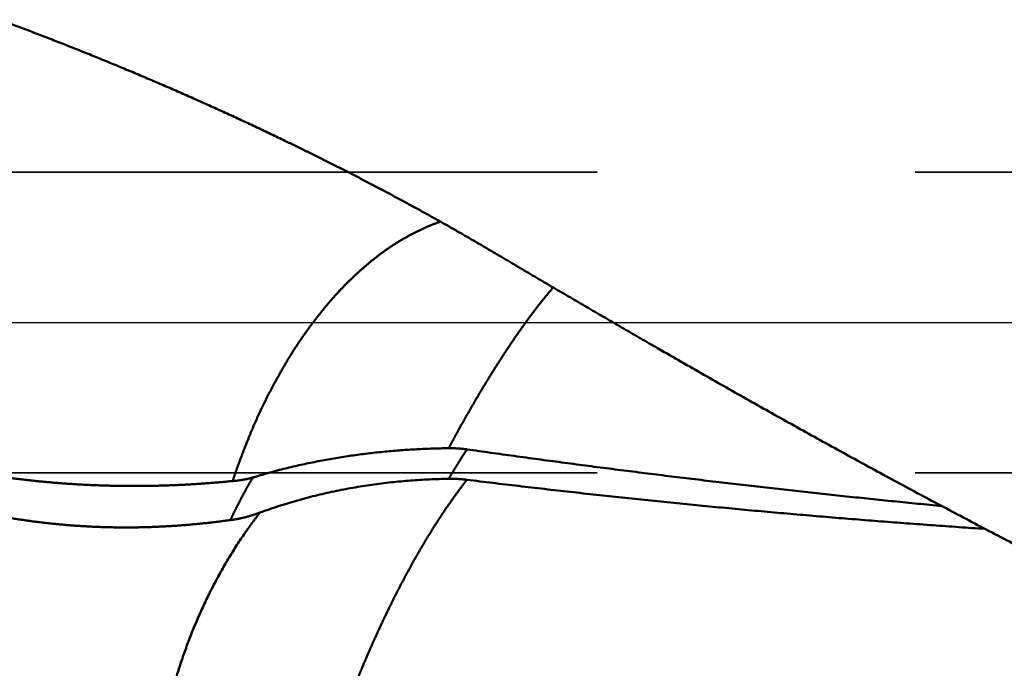
# Model space of a CAD drawing. Units: millimetres. Extents: x -77 to 122, y -68 to 50.
# Drawn here: x 8 to 18, y -3 to 3 of the extents above; entities that cross this region are included whole.
import ezdxf

# ---------------------------------------------------------------- set-up
doc = ezdxf.new("R2010")
doc.units = ezdxf.units.MM
doc.linetypes.add('CENTER2', pattern=[28.575, 19.05, -3.175, 3.175, -3.175])
doc.linetypes.add('DASHED2', pattern=[9.525, 6.35, -3.175])
for name, color, linetype, lineweight in [('1', 4, 'Continuous', 50), ('2', 7, 'Continuous', 25), ('3', 1, 'DASHED2', 35), ('4', 2, 'CENTER2', 25), ('nocut', 7, 'Continuous', 25), ('sk2', 7, 'Continuous', 25)]:
    doc.layers.add(name, color=color, linetype=linetype, lineweight=lineweight)
doc.styles.add('simplex', font='txt.shx', dxfattribs={"height": 3.5})
doc.dimstyles.new('コピー - ISO-25', dxfattribs={"dimscale": 0, "dimtxt": 3.5, "dimasz": 3.5, "dimexe": 1.5, "dimexo": 0, "dimgap": 2.3, "dimtad": 1, "dimdec": 8, "dimdsep": 46, "dimtxsty": 'simplex', "dimcen": 0.09, "dimclrd": 256, "dimclre": 256, "dimclrt": 256, "dimadec": 0, "dimazin": 0, "dimtfac": 1, "dimtofl": 0, "dimtmove": 0, "dimatfit": 3, "dimfxl": 1, "dimtolj": 1, "dimlwd": -1, "dimlwe": -1, "dimarcsym": 0})

# ---------------------------------------------------------------- blocks, each defined once
blk = doc.blocks.new('*D30')
at = {"layer": '2'}
for p, q in [((82.9639, 0), (82.9639, -57.9433)), ((0, -9.525), (0, -57.9433)), ((3.5, -56.4433), (79.4639, -56.4433))]:
    blk.add_line(p, q, dxfattribs=at)
for points in [[(3.5, -55.86), (3.5, -57.0266), (0, -56.4433)], [(79.4639, -57.0266), (79.4639, -55.86), (82.9639, -56.4433)]]:
    blk.add_solid(points, dxfattribs=at)
at = {"layer": 'Defpoints', "color": 0}
for p in [(82.9639, 0), (0, -9.525), (82.9639, -56.4433)]:
    blk.add_point(p, dxfattribs=at)
at = {"layer": '2', "insert": (41.482, -52.3933), "char_height": 3.5, "attachment_point": 5, "rotation": 0.00001, "line_spacing_factor": 1.071429, "style": 'simplex'}
blk.add_mtext('\\A1;\\A1;83 [3.266"]', dxfattribs=at)
blk = doc.blocks.new('*D31')
at = {"layer": 'Defpoints', "color": 0}
for p in [(82.9639, 0), (-50, -8.3703), (82.9639, -66.4433)]:
    blk.add_point(p, dxfattribs=at)
at = {"layer": 'sk2'}
for p, q in [((82.9639, 0), (82.9639, -67.9433)), ((-50, -8.3703), (-50, -67.9433)), ((-46.5, -66.4433), (79.4639, -66.4433))]:
    blk.add_line(p, q, dxfattribs=at)
for points in [[(-46.5, -65.86), (-46.5, -67.0266), (-50, -66.4433)], [(79.4639, -67.0266), (79.4639, -65.86), (82.9639, -66.4433)]]:
    blk.add_solid(points, dxfattribs=at)
at = {"layer": 'sk2', "insert": (16.482, -62.3933), "char_height": 3.5, "attachment_point": 5, "line_spacing_factor": 1.071429, "style": 'simplex'}
blk.add_mtext('\\A1;\\A1;133 [5.235"]', dxfattribs=at)
blk = doc.blocks.new('*D37')
at = {"layer": '2'}
for p, q in [((82.9639, 0), (82.9639, -47.9433)), ((2.3383, -0.5304), (2.3383, -47.9433)), ((5.8383, -46.4433), (79.4639, -46.4433))]:
    blk.add_line(p, q, dxfattribs=at)
for points in [[(5.8383, -45.86), (5.8383, -47.0266), (2.3383, -46.4433)], [(79.4639, -47.0266), (79.4639, -45.86), (82.9639, -46.4433)]]:
    blk.add_solid(points, dxfattribs=at)
at = {"layer": 'Defpoints', "color": 0}
for p in [(82.9639, 0), (2.3383, -0.5304), (82.9639, -46.4433)]:
    blk.add_point(p, dxfattribs=at)
at = {"layer": '2', "insert": (42.6511, -42.3933), "char_height": 3.5, "attachment_point": 5, "style": 'simplex'}
blk.add_mtext('\\A1;80.6 [3.174"]', dxfattribs=at)

msp = doc.modelspace()

# ---------------------------------------------------------------- linework, layer by layer
at = {"layer": '1'}
msp.add_line((14.503504, -0.255215), (14.542508, -0.277416), dxfattribs=at)
for points, knots in [([(7.93477374, 3.02122742), (7.98315551, 3.00335045), (8.07983774, 2.96737262), (8.22460934, 2.91272975), (8.36912851, 2.85741367), (8.5133912, 2.80142412), (8.65739376, 2.7447619), (8.80113241, 2.68742752), (8.94460343, 2.62942159), (9.08780307, 2.57074465), (9.23072757, 2.5113973), (9.37337317, 2.45138011), (9.51573595, 2.39069374), (9.65781011, 2.32933489), (9.79958971, 2.26730037), (9.94106874, 2.20458699), (10.08224124, 2.14119155), (10.22310119, 2.07711084), (10.36364267, 2.01234177), (10.50385953, 1.94688077), (10.6437463, 1.88072605), (10.73677982, 1.8361543), (10.78324015, 1.81375322)], [0, 0, 0, 0, 0.154736662, 0.3094768328, 0.4642202377, 0.6189665312, 0.7737153735, 0.928466435, 1.0832193978, 1.2379739558, 1.3927298149, 1.5474866943, 1.702244227, 1.8570016923, 2.0117583443, 2.1665135137, 2.3212666082, 2.4760171133, 2.6307645944, 2.7855087, 2.9402491877, 3.0949855511, 3.0949855511, 3.0949855511, 3.0949855511]), ([(10.78324015, 1.81375322), (10.81826254, 1.79686699), (10.88824327, 1.76296011), (10.99301731, 1.71169322), (11.09759249, 1.66001805), (11.20196494, 1.60793128), (11.30613106, 1.55543016), (11.41008713, 1.5025118), (11.5138295, 1.44917336), (11.61735447, 1.39541199), (11.72065836, 1.34122482), (11.82373744, 1.28660903), (11.92658777, 1.23156191), (12.02920404, 1.17607882), (12.13158069, 1.12015527), (12.23371213, 1.06378677), (12.33559277, 1.00696885), (12.43721703, 0.94969701), (12.53857933, 0.89196681), (12.63967406, 0.83377355), (12.74049562, 0.77511354), (12.80752375, 0.73569008), (12.84099106, 0.71590055)], [0, 0, 0, 0, 0.1166422207, 0.2332862914, 0.3499320761, 0.4665793463, 0.5832279071, 0.6998776097, 0.8165283549, 0.9331800942, 1.0498328309, 1.1664866209, 1.2831414198, 1.3997966351, 1.5164516042, 1.6331057507, 1.7497585854, 1.8664097084, 1.9830588136, 2.0997057038, 2.2163504475, 2.3329916645, 2.3329916645, 2.3329916645, 2.3329916645]), ([(12.33616914, 1.00683629), (12.32655744, 1.00358335), (12.30738688, 0.9969137), (12.27880599, 0.98641465), (12.25040293, 0.97543364), (12.22218663, 0.96397836), (12.19416464, 0.95205854), (12.16634449, 0.93968073), (12.13872462, 0.92686705), (12.11129934, 0.91364323), (12.08406275, 0.90003375), (12.05700919, 0.88606265), (12.03013127, 0.87175657), (12.00342737, 0.85712949), (11.97690575, 0.84217619), (11.95057259, 0.82689494), (11.92443457, 0.81128302), (11.89849816, 0.79533811), (11.87277051, 0.77905744), (11.84725582, 0.76244379), (11.82195788, 0.74550105), (11.79688073, 0.72823294), (11.77202836, 0.71064327), (11.74740479, 0.69273557), (11.72301325, 0.67451392), (11.69884804, 0.65599353), (11.67490344, 0.63718866), (11.65117359, 0.61811367), (11.62765258, 0.59878293), (11.60433441, 0.57921046), (11.58121175, 0.55941017), (11.55827366, 0.53939828), (11.53550824, 0.51919077), (11.51290561, 0.49880114), (11.49047222, 0.47822506), (11.46821325, 0.45746006), (11.44613463, 0.43650325), (11.42424695, 0.41534718), (11.40256069, 0.39398493), (11.38108712, 0.37240897), (11.35982774, 0.35062151), (11.33878298, 0.3286257), (11.31795396, 0.3064241), (11.29733926, 0.28402194), (11.27693659, 0.26142535), (11.25674388, 0.23864032), (11.23675908, 0.21567281), (11.21697994, 0.19252897), (11.19740484, 0.16921408), (11.17802858, 0.14573559), (11.15883247, 0.12211094), (11.13979931, 0.0983554), (11.12091014, 0.07448533), (11.10216368, 0.05050276), (11.08356043, 0.02640825), (11.06509972, 0.00220342), (11.04678511, -0.022113), (11.02862379, -0.04654467), (11.01062229, -0.07109451), (10.99278733, -0.09576562), (10.97512564, -0.12056107), (10.95764373, -0.14548379), (10.9403491, -0.17053721), (10.92324421, -0.19572098), (10.90632878, -0.22103269), (10.88960326, -0.24647034), (10.87306789, -0.27203178), (10.85672304, -0.29771497), (10.8405687, -0.32351762), (10.82460617, -0.34943852), (10.80882928, -0.37547223), (10.79322642, -0.40161057), (10.77778701, -0.42784623), (10.76250021, -0.45417173), (10.74735515, -0.48057958), (10.73234134, -0.50706252), (10.71744672, -0.53361248), (10.70266564, -0.56022532), (10.68800455, -0.58690385), (10.67346768, -0.61364974), (10.65905987, -0.64046499), (10.64478575, -0.66735152), (10.63065004, -0.69431127), (10.61665743, -0.72134614), (10.60281279, -0.74845779), (10.5891205, -0.77564729), (10.57558509, -0.80291548), (10.56221111, -0.83026313), (10.54900309, -0.85769101), (10.53596564, -0.88519994), (10.52310302, -0.91279057), (10.51042086, -0.94046422), (10.49791858, -0.96821944), (10.48558731, -0.99605121), (10.47341974, -1.02395533), (10.46140814, -1.05192743), (10.44954489, -1.07996315), (10.43782231, -1.10805815), (10.42623286, -1.13620814), (10.41476844, -1.16440883), (10.40342438, -1.19265761), (10.39219677, -1.22095244), (10.38108147, -1.24929127), (10.37007444, -1.27767208), (10.35917141, -1.30609278), (10.3483688, -1.33455186), (10.34122964, -1.35354825), (10.33767629, -1.36305262)], [0, 0, 0, 0, 0.0304417164, 0.0608894329, 0.0913405797, 0.1217929734, 0.1522441559, 0.1826918947, 0.2131374399, 0.2435829465, 0.274029478, 0.3044770543, 0.3349247329, 0.3653715247, 0.3958173268, 0.4262622953, 0.4567067886, 0.4871513722, 0.5175967124, 0.5480428479, 0.5784894789, 0.6089362681, 0.6393828449, 0.6698288083, 0.7002740522, 0.7307192514, 0.7611647603, 0.7916104039, 0.8220555016, 0.8524988935, 0.8829399232, 0.9133797985, 0.9438195534, 0.9742596109, 1.0046998959, 1.0351404057, 1.0655811188, 1.0960216616, 1.1264618661, 1.1569019255, 1.1873422854, 1.2177833861, 1.2482255988, 1.2786689759, 1.3091132839, 1.3395581289, 1.3700029623, 1.400447085, 1.4308896554, 1.4613304203, 1.4917703112, 1.5222099247, 1.5526494431, 1.5830891436, 1.6135293932, 1.6439705253, 1.6744124388, 1.7048547262, 1.7352971001, 1.7657394142, 1.7961816687, 1.8266240152, 1.8570667362, 1.88750989, 1.9179532995, 1.9483967619, 1.9788400533, 2.0092829302, 2.0397251289, 2.070166407, 2.1006071112, 2.1310478934, 2.161489159, 2.1919310681, 2.2223735523, 2.2528163316, 2.2832589365, 2.3137009899, 2.3441424688, 2.3745834447, 2.4050240594, 2.4354645275, 2.4659051392, 2.4963462626, 2.5267881994, 2.557230687, 2.5876733622, 2.6181159381, 2.6485582063, 2.6790000388, 2.7094413901, 2.739882305, 2.7703230559, 2.8007640157, 2.8312054082, 2.8616473029, 2.8920896226, 2.9225321513, 2.9529745416, 2.9834163862, 3.0138576801, 3.0442985939, 3.0747392432, 3.1051796894, 3.1356199415, 3.166059956, 3.1965006204, 3.1965006204, 3.1965006204, 3.1965006204]), ([(12.84099106, 0.71590055), (12.86861248, 0.69956686), (12.92386236, 0.66691135), (13.00675934, 0.61796561), (13.08967934, 0.56905886), (13.1726227, 0.52019164), (13.25559025, 0.47136531), (13.33858264, 0.42258101), (13.42160066, 0.37384009), (13.50464501, 0.32514391), (13.58771645, 0.27649383), (13.6708157, 0.22789121), (13.7539435, 0.1793374), (13.83710058, 0.13083376), (13.92028771, 0.08238167), (14.00350551, 0.03398245), (14.08675493, -0.0143621), (14.17003644, -0.062651), (14.25335075, -0.11088306), (14.33669865, -0.15905696), (14.42008086, -0.2071714), (14.47569235, -0.23920717), (14.50350405, -0.2552147)], [0, 0, 0, 0, 0.0962683429, 0.1925366936, 0.2888050276, 0.3850734155, 0.4813419015, 0.5776105187, 0.6738792475, 0.7701480583, 0.8664169242, 0.9626858219, 1.0589547323, 1.1552236409, 1.2514925416, 1.3477614406, 1.4440301127, 1.5402985794, 1.6365669764, 1.7328353201, 1.8291036329, 1.9253719438, 1.9253719438, 1.9253719438, 1.9253719438]), ([(13.46159734, 0.35053664), (13.44907983, 0.33613051), (13.42423998, 0.30714573), (13.38759974, 0.26314218), (13.35152521, 0.21866675), (13.31598685, 0.17375539), (13.28094859, 0.12844928), (13.24637654, 0.08278751), (13.21223254, 0.03680937), (13.17849815, -0.00946464), (13.14515759, -0.05601924), (13.11219347, -0.10283901), (13.0795887, -0.14990878), (13.04732604, -0.19721326), (13.01538858, -0.24473739), (12.98375793, -0.29246566), (12.95242304, -0.34038813), (12.92137594, -0.38849752), (12.89060776, -0.43678617), (12.8601098, -0.48524657), (12.82987336, -0.53387116), (12.79988968, -0.58265241), (12.77015015, -0.63158285), (12.74064548, -0.68065486), (12.71136991, -0.72986333), (12.682319, -0.77920428), (12.65348794, -0.82867359), (12.62487196, -0.87826722), (12.59646629, -0.92798109), (12.56826623, -0.97781118), (12.54026674, -1.02775336), (12.52173129, -1.06112089), (12.51249582, -1.07782231)], [0, 0, 0, 0, 0.0572540261, 0.1145128511, 0.1717778475, 0.2290486498, 0.2863229992, 0.3435969017, 0.4008656423, 0.4581293579, 0.5153901, 0.5726493516, 0.6299080459, 0.6871665932, 0.7444249088, 0.8016825333, 0.8589396421, 0.9161968075, 0.9734544058, 1.0307126154, 1.0879714231, 1.1452306313, 1.2024898652, 1.2597486328, 1.317006854, 1.3742646832, 1.431522195, 1.4887793816, 1.5460361553, 1.6032923509, 1.6605477293, 1.7178022509, 1.7178022509, 1.7178022509, 1.7178022509]), ([(14.5425096, -0.27741246), (14.61754696, -0.32066616), (14.76772422, -0.40699701), (14.99329346, -0.5359657), (15.21917996, -0.66438106), (15.4453929, -0.792223), (15.67194244, -0.91946976), (15.89883843, -1.0461), (16.12609083, -1.17209229), (16.35370955, -1.2974252), (16.58170452, -1.42207733), (16.81008554, -1.54602712), (17.03886151, -1.66925282), (17.26804305, -1.79172718), (17.49764, -1.91342219), (17.72766201, -2.03430983), (17.95811873, -2.15436204), (18.18901981, -2.27355077), (18.42037489, -2.39184802), (18.65219375, -2.50922549), (18.88448538, -2.62565548), (19.03967097, -2.7026219), (19.11734314, -2.7409423)], [0, 0, 0, 0, 0.2598333649, 0.5196686065, 0.779505336, 1.0393432374, 1.2991821542, 1.55902211, 1.8188633187, 2.0787061921, 2.338551347, 2.5983996122, 2.8582515622, 3.1181057638, 3.3779604003, 3.6378139551, 3.8976652215, 4.1575133154, 4.4173576916, 4.6771981803, 4.9370348054, 5.1968670082, 5.1968670082, 5.1968670082, 5.1968670082]), ([(4.5931115, -0.48216333), (4.61101019, -0.48989389), (4.64674245, -0.50550606), (4.70009942, -0.52946858), (4.75332912, -0.55371114), (4.80654293, -0.577989), (4.85978434, -0.60220607), (4.91306513, -0.62633634), (4.96640914, -0.650327), (5.01982844, -0.67414982), (5.07332866, -0.69779049), (5.12691704, -0.72123076), (5.18059871, -0.74445671), (5.23437577, -0.76746111), (5.28825074, -0.79023542), (5.34222571, -0.81277181), (5.39630149, -0.83506517), (5.45047895, -0.85711011), (5.50475893, -0.87890129), (5.55914197, -0.90043435), (5.61362859, -0.921705), (5.66821924, -0.94270873), (5.72291363, -0.96344241), (5.77771114, -0.98390316), (5.83261117, -1.00408799), (5.88761308, -1.02399394), (5.94271625, -1.04361805), (5.99792005, -1.06295731), (6.05322373, -1.08200897), (6.10862641, -1.10077057), (6.16412721, -1.1192396), (6.21972527, -1.13741356), (6.2754197, -1.15528993), (6.33120961, -1.17286619), (6.38709403, -1.19013988), (6.4430718, -1.20710886), (6.49914175, -1.22377096), (6.55530268, -1.24012398), (6.6115534, -1.25616577), (6.66789273, -1.27189412), (6.72431936, -1.28730684), (6.78083186, -1.30240192), (6.83742872, -1.31717736), (6.89410838, -1.33163112), (6.95086932, -1.34576119), (7.00771, -1.35956555), (7.06462897, -1.37304217), (7.12162483, -1.38618932), (7.17869627, -1.39900535), (7.235842, -1.41148861), (7.29306076, -1.42363745), (7.35035124, -1.43545025), (7.40771204, -1.44692526), (7.46514144, -1.45806111), (7.52263741, -1.46885667), (7.58019785, -1.47931073), (7.63782063, -1.48942209), (7.69550364, -1.49918955), (7.75324476, -1.50861189), (7.81104187, -1.51768793), (7.86889285, -1.52641646), (7.92679559, -1.53479628), (7.98474796, -1.54282618), (8.04274786, -1.55050497), (8.10079317, -1.55783141), (8.15888179, -1.56480447), (8.21701152, -1.5714239), (8.27518022, -1.57768934), (8.33338573, -1.58360049), (8.39162591, -1.589157), (8.4498986, -1.59435855), (8.50820165, -1.59920482), (8.56653292, -1.60369547), (8.62489024, -1.60783018), (8.68327148, -1.61160862), (8.74167447, -1.61503046), (8.80009707, -1.61809538), (8.85853716, -1.62080302), (8.91699262, -1.62315387), (8.97546136, -1.62514853), (9.03394129, -1.62678756), (9.09243034, -1.62807155), (9.15092643, -1.62900107), (9.20942747, -1.62957669), (9.26793139, -1.62979899), (9.3264361, -1.62966855), (9.38493952, -1.62918594), (9.44343958, -1.62835174), (9.50193419, -1.62716653), (9.56042122, -1.62563081), (9.6188985, -1.62374557), (9.67736378, -1.62151224), (9.73581476, -1.61893215), (9.79424918, -1.61600667), (9.85266475, -1.61273716), (9.91105917, -1.60912498), (9.96943018, -1.60517149), (10.02777548, -1.60087806), (10.08609279, -1.59624599), (10.14437986, -1.59127688), (10.20263412, -1.58597117), (10.24144848, -1.58221278), (10.26084935, -1.5802772)], [0, 0, 0, 0, 0.0584903476, 0.1169798211, 0.1754703524, 0.2339608647, 0.2924509399, 0.3509411692, 0.4094315825, 0.4679221027, 0.5264126001, 0.5849031197, 0.6433937234, 0.7018843489, 0.7603750183, 0.8188657673, 0.8773564827, 0.935847087, 0.9943375982, 1.0528282038, 1.1113191795, 1.1698108085, 1.2283030327, 1.2867956582, 1.3452885286, 1.403781526, 1.4622745718, 1.5207676252, 1.5792606447, 1.6377535816, 1.6962464186, 1.7547391714, 1.8132318892, 1.8717246549, 1.930217527, 1.9887104691, 2.0472034575, 2.1056964967, 2.1641896207, 2.2226828925, 2.2811763591, 2.339669899, 2.3981633639, 2.4566566317, 2.5151496073, 2.5736422228, 2.6321344627, 2.690626547, 2.7491188236, 2.8076116641, 2.8661054635, 2.9246006398, 2.9830976124, 3.041596438, 3.100096869, 3.158598662, 3.2171015876, 3.2756054308, 3.3341099912, 3.3926150834, 3.4511205374, 3.5096261986, 3.5681319283, 3.6266376041, 3.68514312, 3.7436484085, 3.8021534548, 3.8606582515, 3.9191627927, 3.9776670744, 4.0361710949, 4.0946748546, 4.1531783567, 4.2116816073, 4.2701846155, 4.3286873938, 4.3871899582, 4.4456923421, 4.5041946511, 4.562697005, 4.6211995117, 4.6797022673, 4.7382053568, 4.7967088536, 4.8552128203, 4.9137173087, 4.9722223604, 5.0307280063, 5.0892342675, 5.1477411507, 5.2062485424, 5.2647562019, 5.3232638612, 5.3817712296, 5.4402779945, 5.4987838213, 5.5572883541, 5.6157912158, 5.6742920089, 5.7327903154, 5.7912856981, 5.8497772524, 5.8497772524, 5.8497772524, 5.8497772524]), ([(10.23896373, -1.96925991), (10.2201756, -1.97188438), (10.18257833, -1.97699767), (10.12612699, -1.98426795), (10.06961969, -1.99113138), (10.01306004, -1.99758596), (9.95645141, -2.00362818), (9.89979723, -2.00925494), (9.84310094, -2.01446303), (9.78636594, -2.01924927), (9.72959568, -2.02361047), (9.67279357, -2.02754344), (9.61596303, -2.03104499), (9.5591075, -2.03411193), (9.5022304, -2.0367411), (9.44533516, -2.0389292), (9.38842526, -2.0406747), (9.3315042, -2.04197622), (9.27457546, -2.04283233), (9.21764253, -2.04324162), (9.16070888, -2.04320269), (9.10377801, -2.04271412), (9.04685339, -2.04177449), (8.98993852, -2.04038241), (8.93303686, -2.03853644), (8.87615192, -2.03623519), (8.81928717, -2.03347725), (8.76244612, -2.03026119), (8.70563239, -2.02658563), (8.64884963, -2.02245124), (8.59210155, -2.01785865), (8.53539191, -2.01280851), (8.47872447, -2.00730147), (8.42210297, -2.00133819), (8.36553117, -1.9949193), (8.30901283, -1.98804546), (8.25255169, -1.98071731), (8.19615151, -1.9729355), (8.13981605, -1.96470067), (8.08354906, -1.95601347), (8.02735426, -1.94687446), (7.97123519, -1.93728459), (7.91519496, -1.92724642), (7.85923663, -1.91676228), (7.80336323, -1.90583454), (7.74757779, -1.89446558), (7.69188335, -1.88265777), (7.63628295, -1.87041349), (7.58077961, -1.85773511), (7.52537637, -1.844625), (7.47007628, -1.83108553), (7.41488237, -1.81711907), (7.35979766, -1.80272803), (7.30482517, -1.78791463), (7.24996762, -1.77268179), (7.19522732, -1.75703342), (7.14060655, -1.74097322), (7.08610758, -1.72450494), (7.0317327, -1.70763231), (6.97748417, -1.69035905), (6.92336427, -1.67268892), (6.86937528, -1.65462564), (6.81551947, -1.63617294), (6.7617991, -1.61733457), (6.70821647, -1.59811426), (6.65477383, -1.57851574), (6.60147324, -1.55854263), (6.5483162, -1.53819861), (6.49530364, -1.51748757), (6.44243626, -1.49641321), (6.38971475, -1.47497924), (6.33713981, -1.45318939), (6.28471214, -1.43104737), (6.23243254, -1.40855697), (6.18030204, -1.38572177), (6.12832177, -1.3625454), (6.07649292, -1.3390315), (6.02481665, -1.3151837), (5.97329413, -1.29100564), (5.92192646, -1.26650092), (5.87071456, -1.24167307), (5.81965919, -1.21652548), (5.76876097, -1.19106151), (5.71802053, -1.16528451), (5.66743848, -1.13919784), (5.61701544, -1.11280483), (5.56675201, -1.08610888), (5.51664897, -1.05911299), (5.46670728, -1.03181987), (5.41692784, -1.0042323), (5.36731157, -0.97635305), (5.31785937, -0.9481849), (5.26857219, -0.91973054), (5.21945056, -0.89099293), (5.17049711, -0.86197098), (5.12171487, -0.83266252), (5.07310621, -0.8030667), (5.0246767, -0.77317823), (4.97643646, -0.74298531), (4.92839499, -0.7124777), (4.88056217, -0.68164437), (4.83295775, -0.65045949), (4.78561043, -0.61888551), (4.73857386, -0.58684984), (4.69190876, -0.55427615), (4.64571887, -0.52102769), (4.61551876, -0.49805703), (4.60054971, -0.4864058)], [0, 0, 0, 0, 0.0569116293, 0.1138290164, 0.1707513726, 0.227677882, 0.2846077875, 0.3415403928, 0.3984750631, 0.4554112264, 0.5123483746, 0.5692860646, 0.6262239197, 0.6831616304, 0.7400989558, 0.7970357255, 0.8539718324, 0.9109072045, 0.9678418009, 1.0247756126, 1.0817086628, 1.1386410082, 1.1955727395, 1.252503982, 1.3094348966, 1.3663656804, 1.4232965675, 1.4802278298, 1.5371597083, 1.5940921973, 1.6510252201, 1.7079586908, 1.764892515, 1.8218265904, 1.8787608074, 1.9356950496, 1.9926291949, 2.0495631171, 2.1064966875, 2.1634297768, 2.2203622573, 2.2772941265, 2.3342256174, 2.3911569522, 2.4480883096, 2.5050198255, 2.5619515937, 2.6188836672, 2.6758160591, 2.7327487434, 2.7896816562, 2.8466146963, 2.9035477262, 2.9604805774, 3.0174132047, 3.0743457015, 3.1312781062, 3.1882103904, 3.2451424599, 3.3020741559, 3.3590052558, 3.4159354746, 3.4728644654, 3.5297918206, 3.5867170731, 3.6436396968, 3.7005591354, 3.7574754677, 3.8143894409, 3.8713017705, 3.9282131064, 3.9851240334, 4.0420350717, 4.0989466243, 4.1558587632, 4.2127714188, 4.2696844657, 4.3265977228, 4.3835109545, 4.4404238743, 4.497336361, 4.554248606, 4.6111607841, 4.6680730194, 4.7249853858, 4.7818979077, 4.838810561, 4.8957232814, 4.9526359711, 5.0095484967, 5.0664606896, 5.1233723466, 5.1802832303, 5.2371931409, 5.2941023474, 5.351011357, 5.4079207132, 5.4648304402, 5.5217400206, 5.5786491557, 5.6355578446, 5.6924666262, 5.7493756022, 5.8062839997, 5.8631924994, 5.9201003906, 5.977007444, 5.977007444, 5.977007444, 5.977007444]), ([(12.51249101, -1.07782389), (12.51143926, -1.07977626), (12.50932504, -1.0836753), (12.50610618, -1.08949787), (12.50287084, -1.09531135), (12.49963788, -1.10112619), (12.49642217, -1.1069505), (12.4932168, -1.11278044), (12.49001843, -1.1186142), (12.48682222, -1.12444914), (12.4836266, -1.13028441), (12.48043223, -1.13612037), (12.4772393, -1.14195713), (12.47404812, -1.14779485), (12.47085896, -1.15363368), (12.46767209, -1.15947376), (12.46448781, -1.16531526), (12.46130637, -1.1711583), (12.45812773, -1.17700287), (12.45495187, -1.18284895), (12.45177875, -1.18869652), (12.44860834, -1.19454556), (12.44544062, -1.20039606), (12.44227555, -1.20624799), (12.4391131, -1.21210134), (12.43595325, -1.21795609), (12.43279597, -1.22381222), (12.4296412, -1.22966971), (12.42648899, -1.23552857), (12.42333908, -1.24138866), (12.42019227, -1.24725042), (12.41809437, -1.25115824), (12.41704646, -1.25311271)], [0, 0, 0, 0, 0.0066529125, 0.01330593593, 0.01995911482, 0.02661228059, 0.03326533772, 0.03991833781, 0.04657132009, 0.05322430661, 0.05987730372, 0.06653030937, 0.07318332152, 0.07983633832, 0.08648935825, 0.09314238008, 0.09979540299, 0.1064484266, 0.11310145087, 0.11975447579, 0.12640750126, 0.13306052714, 0.13971355326, 0.14636657938, 0.15301960523, 0.15967263048, 0.16632565475, 0.17297867763, 0.17963169866, 0.18628471734, 0.19293773312, 0.19959073811, 0.19959073811, 0.19959073811, 0.19959073811]), ([(10.46255532, -1.54548927), (10.48781271, -1.53771385), (10.53843474, -1.52249728), (10.61467183, -1.50069648), (10.69119489, -1.47989395), (10.76798338, -1.46007846), (10.84501623, -1.44123531), (10.9222731, -1.42335061), (10.99973653, -1.40640955), (11.07739384, -1.39040229), (11.15523527, -1.3753183), (11.23325162, -1.36114694), (11.31143374, -1.34787749), (11.38977236, -1.33549946), (11.46825716, -1.32400181), (11.54687714, -1.31337869), (11.62562016, -1.30362582), (11.70447357, -1.29473867), (11.78342472, -1.28671279), (11.86246098, -1.27954371), (11.94156971, -1.27322696), (12.02073826, -1.26775807), (12.099954, -1.26313257), (12.17920428, -1.25934598), (12.25847649, -1.25639394), (12.33775805, -1.25427155), (12.3906184, -1.25340763), (12.41704646, -1.25311271)], [0, 0, 0, 0, 0.0792813552, 0.1585730883, 0.2378720797, 0.3171752358, 0.3964786878, 0.4757778532, 0.5550691742, 0.6343557071, 0.7136419455, 0.7929319458, 0.8722293348, 0.951537317, 1.0308583524, 1.1101918626, 1.1895357292, 1.2688876201, 1.3482450046, 1.4276051605, 1.5069651805, 1.5863219787, 1.6656722974, 1.7450127134, 1.8243396461, 1.9036493723, 1.9829384924, 1.9829384924, 1.9829384924, 1.9829384924]), ([(12.41679545, -1.2531027), (12.41985562, -1.25306841), (12.42597613, -1.25302155), (12.4351572, -1.253012), (12.44433837, -1.25306612), (12.45351963, -1.25318529), (12.4627009, -1.25337085), (12.47188187, -1.25362414), (12.48106199, -1.25394561), (12.49024049, -1.25433572), (12.49941658, -1.25479493), (12.50858944, -1.25532369), (12.51775827, -1.25592247), (12.52692227, -1.2565917), (12.53608064, -1.25733185), (12.54523258, -1.25814338), (12.55437727, -1.25902674), (12.56351392, -1.25998239), (12.57264171, -1.26101073), (12.58175975, -1.26211244), (12.59086731, -1.26328717), (12.59693198, -1.2641197), (12.59996229, -1.26454853)], [0, 0, 0, 0, 0.00918107546, 0.01836191811, 0.02754301865, 0.03672483107, 0.04590778583, 0.05509221958, 0.06427797216, 0.07346476426, 0.0826523285, 0.09184040891, 0.1010287609, 0.11021715138, 0.11940535899, 0.12859317424, 0.13778039964, 0.14696684964, 0.15615234995, 0.1653367346, 0.17451959324, 0.18370110992, 0.18370110992, 0.18370110992, 0.18370110992]), ([(12.59996214, -1.26455463), (12.59848167, -1.26683292), (12.59552307, -1.271391), (12.59109212, -1.27823263), (12.58666808, -1.28507875), (12.58225093, -1.29192931), (12.57784065, -1.29878432), (12.57343719, -1.30564373), (12.56904054, -1.31250752), (12.56465066, -1.31937567), (12.56026755, -1.32624814), (12.55589116, -1.33312492), (12.55152147, -1.34000596), (12.54715847, -1.34689125), (12.54280212, -1.35378075), (12.5384524, -1.36067443), (12.53410928, -1.36757227), (12.52977273, -1.37447424), (12.52544275, -1.38138031), (12.52111929, -1.38829044), (12.51680233, -1.39520462), (12.51392868, -1.39981675), (12.51249292, -1.40212348)], [0, 0, 0, 0, 0.00815115143, 0.016302301, 0.02445345408, 0.03260461576, 0.04075579092, 0.048906983, 0.05705819117, 0.06520941354, 0.07336064801, 0.08151189225, 0.08966314375, 0.09781439976, 0.10596565733, 0.11411691329, 0.12226816427, 0.13041940669, 0.13857063677, 0.14672185052, 0.15487304373, 0.163024212, 0.163024212, 0.163024212, 0.163024212]), ([(12.59995416, -1.26456411), (12.67872473, -1.27571255), (12.83629028, -1.29784041), (13.07270868, -1.3305334), (13.30919779, -1.36271943), (13.5457566, -1.39439629), (13.78238434, -1.42556012), (14.01908016, -1.45620752), (14.25584325, -1.48633496), (14.49267276, -1.51593895), (14.72956787, -1.54501597), (14.96652774, -1.57356254), (15.20355149, -1.60157512), (15.44063784, -1.62905297), (15.67778545, -1.65599534), (15.914993, -1.6824015), (16.15225916, -1.70827071), (16.38958258, -1.73360225), (16.62696195, -1.75839531), (16.86439591, -1.7826494), (17.10188316, -1.8063629), (17.26024298, -1.82181324), (17.33943137, -1.82944757)], [0, 0, 0, 0, 0.2386667514, 0.4773347914, 0.7160039775, 0.9546741137, 1.1933450283, 1.4320165715, 1.6706886156, 1.9093610552, 2.1480338074, 2.3867068117, 2.6253800021, 2.8640532099, 3.1027262409, 3.341398905, 3.580071016, 3.8187423918, 4.0574128546, 4.2960822308, 4.5347503528, 4.7734169688, 4.7734169688, 4.7734169688, 4.7734169688]), ([(10.33767629, -1.36305262), (10.33633122, -1.36664965), (10.33364688, -1.3738459), (10.32963862, -1.38464705), (10.32564703, -1.39545439), (10.32167388, -1.40626857), (10.31771943, -1.4170897), (10.31378421, -1.42791795), (10.30986844, -1.43875336), (10.30597237, -1.44959596), (10.30209625, -1.46044578), (10.29824032, -1.47130282), (10.29440484, -1.48216713), (10.29059005, -1.49303872), (10.28679621, -1.50391761), (10.28302354, -1.51480383), (10.27927233, -1.52569741), (10.27554275, -1.53659834), (10.27183532, -1.54750672), (10.26814928, -1.55842223), (10.26448601, -1.5693453), (10.262059, -1.57663239), (10.26084935, -1.5802772)], [0, 0, 0, 0, 0.01152088359, 0.02304179379, 0.03456267249, 0.04608360489, 0.05760463456, 0.06912578889, 0.0806470513, 0.09216839668, 0.10368980171, 0.11521124458, 0.12673270484, 0.13825416347, 0.14977560275, 0.16129700632, 0.17281835905, 0.18433964694, 0.19586085665, 0.20738189328, 0.2189028583, 0.23042376062, 0.23042376062, 0.23042376062, 0.23042376062]), ([(12.51251426, -1.4021223), (12.51090748, -1.40470286), (12.50769655, -1.40986564), (12.50289108, -1.41761659), (12.49809522, -1.42537351), (12.49330805, -1.4331358), (12.48852903, -1.44090314), (12.48375756, -1.44867513), (12.47899362, -1.45645175), (12.47423718, -1.46423298), (12.46948819, -1.47201877), (12.46474663, -1.47980909), (12.46001246, -1.48760391), (12.45528565, -1.4954032), (12.45056616, -1.50320692), (12.44585395, -1.51101503), (12.441149, -1.51882752), (12.43645125, -1.52664432), (12.43176076, -1.53446547), (12.4270771, -1.5422907), (12.42240172, -1.55012086), (12.41928904, -1.55534349), (12.41773381, -1.55795546)], [0, 0, 0, 0, 0.00911973764, 0.01823948198, 0.02735923789, 0.03647900696, 0.04559879139, 0.05471859094, 0.06383840402, 0.0729582287, 0.08207806288, 0.09119790428, 0.10031775049, 0.10943759897, 0.11855744703, 0.12767729186, 0.13679713051, 0.14591695993, 0.15503677693, 0.16415657829, 0.17327637763, 0.18239614393, 0.18239614393, 0.18239614393, 0.18239614393]), ([(10.26084935, -1.5802772), (10.26425794, -1.58007416), (10.27107314, -1.57962436), (10.28128681, -1.57881756), (10.29149067, -1.57788265), (10.30168331, -1.57682355), (10.31186373, -1.57564396), (10.32203105, -1.57434743), (10.3321844, -1.57293677), (10.34232299, -1.57141484), (10.35244608, -1.56978445), (10.36255288, -1.56804845), (10.37264263, -1.56620967), (10.38271457, -1.56427095), (10.39276793, -1.56223511), (10.40280193, -1.56010498), (10.41281582, -1.55788342), (10.42280882, -1.55557323), (10.43278019, -1.55317729), (10.44272915, -1.5506983), (10.45265527, -1.54813964), (10.4592579, -1.54638101), (10.46255532, -1.54548927)], [0, 0, 0, 0, 0.01024390005, 0.02048939391, 0.03073566108, 0.04098290762, 0.05123120164, 0.06148057652, 0.07173120178, 0.08198318807, 0.09223655512, 0.10249123565, 0.11274707836, 0.12300385069, 0.13326124139, 0.14351886323, 0.15377625561, 0.16403288755, 0.17428816162, 0.18454142255, 0.19479199965, 0.20503963072, 0.20503963072, 0.20503963072, 0.20503963072]), ([(10.46255532, -1.54548927), (10.4603382, -1.5492438), (10.45591289, -1.55675813), (10.44930178, -1.5680454), (10.44271647, -1.57934779), (10.43615892, -1.59066644), (10.42962934, -1.60200146), (10.4231284, -1.6133532), (10.41665634, -1.62472168), (10.41021347, -1.63610694), (10.40380007, -1.64750897), (10.39741645, -1.6589278), (10.39106289, -1.67036344), (10.3847397, -1.68181591), (10.37844716, -1.6932852), (10.37218557, -1.70477135), (10.36595524, -1.71627437), (10.35975643, -1.72779426), (10.35358953, -1.73933105), (10.34745452, -1.75088459), (10.34135159, -1.76245484), (10.337305, -1.77017984), (10.33528724, -1.77404519)], [0, 0, 0, 0, 0.01308085877, 0.02616172412, 0.03924258212, 0.05232356672, 0.06540475212, 0.078486194, 0.09156786113, 0.10464970487, 0.11773167905, 0.13081373974, 0.14389584515, 0.15697795556, 0.17006003336, 0.18314204301, 0.19622395098, 0.20930572567, 0.22238733699, 0.23546870479, 0.24854980814, 0.2616307403, 0.2616307403, 0.2616307403, 0.2616307403]), ([(12.4177339, -1.55795828), (12.38575971, -1.55839058), (12.32181866, -1.55975978), (12.22594785, -1.56333095), (12.13012928, -1.56842353), (12.0343666, -1.5750428), (11.93866476, -1.5831938), (11.84303831, -1.59287988), (11.74751482, -1.60411024), (11.65213303, -1.6168942), (11.55693444, -1.63124057), (11.46196056, -1.64715823), (11.3672529, -1.66465603), (11.27285297, -1.68374286), (11.17880229, -1.70442756), (11.08514236, -1.72671902), (10.99191469, -1.7506261), (10.8991608, -1.77615773), (10.80692217, -1.80332259), (10.71524043, -1.83213033), (10.62415692, -1.86258701), (10.56384158, -1.88401132), (10.53379631, -1.89499673)], [0, 0, 0, 0, 0.0959313196, 0.1918577032, 0.2878004228, 0.383780478, 0.4798190745, 0.5759331528, 0.6721154028, 0.7683506849, 0.8646244907, 0.960922998, 1.0572331193, 1.1535425524, 1.2498398318, 1.3461143808, 1.442356565, 1.5385577478, 1.6347103472, 1.7308078988, 1.826845152, 1.9228168848, 1.9228168848, 1.9228168848, 1.9228168848]), ([(12.60002286, -1.56755409), (12.59700204, -1.567182), (12.59095748, -1.56646073), (12.58188326, -1.56544164), (12.57280158, -1.5644882), (12.56371284, -1.56359993), (12.55461734, -1.56277711), (12.54551543, -1.5620198), (12.53640763, -1.56132738), (12.5272945, -1.56069924), (12.51817663, -1.56013474), (12.50905461, -1.55963329), (12.49992903, -1.55919425), (12.49080046, -1.55881701), (12.48166949, -1.55850096), (12.47253672, -1.55824547), (12.46340272, -1.55804991), (12.45426809, -1.5579137), (12.4451334, -1.55783614), (12.43599911, -1.55781684), (12.42686587, -1.55785391), (12.42077763, -1.55791719), (12.4177339, -1.55795828)], [0, 0, 0, 0, 0.00913094008, 0.01826213245, 0.02739359088, 0.03652548673, 0.04565800614, 0.05479129359, 0.06392532757, 0.07306003238, 0.08219531724, 0.09133107718, 0.10046719346, 0.10960353385, 0.11873995285, 0.12787629184, 0.1370123791, 0.14614802939, 0.1552830421, 0.16441723547, 0.17355078764, 0.1826828103, 0.1826828103, 0.1826828103, 0.1826828103]), ([(12.60002286, -1.56755409), (12.59962515, -1.56806109), (12.59883112, -1.5690761), (12.59763861, -1.57059743), (12.59644737, -1.57211968), (12.59525664, -1.57364233), (12.59406661, -1.57516553), (12.59287723, -1.57668924), (12.59168852, -1.57821347), (12.59050046, -1.57973821), (12.58931306, -1.58126346), (12.58812632, -1.58278923), (12.58694023, -1.5843155), (12.5857548, -1.58584228), (12.58457002, -1.58736957), (12.58338589, -1.58889737), (12.58220242, -1.59042567), (12.5810196, -1.59195448), (12.57983743, -1.59348378), (12.5786559, -1.59501359), (12.57747503, -1.5965439), (12.5762948, -1.5980747), (12.57511522, -1.599606), (12.57393628, -1.60113779), (12.57275797, -1.60267008), (12.57158031, -1.60420285), (12.57040328, -1.60573611), (12.56922688, -1.60726986), (12.56805111, -1.60880409), (12.56687597, -1.6103388), (12.56570145, -1.61187399), (12.56452757, -1.61340966), (12.56335431, -1.61494581), (12.56218169, -1.61648245), (12.5610097, -1.61801957), (12.55983835, -1.61955718), (12.55866765, -1.62109528), (12.55749758, -1.62263386), (12.55632817, -1.62417294), (12.5551594, -1.62571251), (12.5539914, -1.62725266), (12.55282431, -1.6287935), (12.55165824, -1.63033511), (12.55049338, -1.63187765), (12.54932964, -1.63342103), (12.5481661, -1.63496455), (12.54700189, -1.63650757), (12.54583629, -1.63804953), (12.54466808, -1.63958951), (12.5434984, -1.64112837), (12.54233015, -1.64266833), (12.54116588, -1.64421133), (12.54000808, -1.64575926), (12.53885987, -1.64731442), (12.53771781, -1.64887413), (12.53657745, -1.65043497), (12.53543465, -1.65199373), (12.53428508, -1.6535471), (12.53312469, -1.65509215), (12.53195214, -1.65662815), (12.53076557, -1.65815412), (12.52956384, -1.65966972), (12.52834358, -1.66117219), (12.52711278, -1.66266675), (12.52589665, -1.66417223), (12.52471788, -1.66570478), (12.52359877, -1.66728037), (12.52256828, -1.6689162), (12.52162777, -1.67060637), (12.52076772, -1.67233876), (12.51996164, -1.67409595), (12.51912574, -1.67584105), (12.51818643, -1.67753562), (12.5170923, -1.67913998), (12.51579302, -1.68058967), (12.51430197, -1.6818423), (12.51319919, -1.68252977), (12.51262898, -1.68283381)], [0, 0, 0, 0, 0.00193312432, 0.00386607452, 0.00579902573, 0.00773197785, 0.00966493077, 0.01159788438, 0.01353083857, 0.01546379323, 0.01739674825, 0.01932970351, 0.02126265889, 0.02319561427, 0.02512856952, 0.02706152453, 0.02899447916, 0.03092743329, 0.03286038679, 0.03479333952, 0.03672629136, 0.03865924233, 0.0405921926, 0.0425251423, 0.04445809158, 0.04639104059, 0.04832398947, 0.05025693835, 0.05218988736, 0.05412283663, 0.05605578621, 0.057988736, 0.05992168591, 0.06185463584, 0.06378758569, 0.06572053538, 0.06765348482, 0.06958643392, 0.07151938261, 0.07345233085, 0.07538527886, 0.07731822717, 0.07925117658, 0.08118412822, 0.08311708222, 0.08505003554, 0.0869829845, 0.08891592672, 0.09084886304, 0.09278179818, 0.0947147356, 0.09664768762, 0.09858069185, 0.10051380823, 0.10244698546, 0.10438007693, 0.10631291849, 0.10824537303, 0.11017748893, 0.11210968977, 0.11404249448, 0.11597646985, 0.11791220727, 0.11984910191, 0.12178487063, 0.1237179032, 0.12564862179, 0.1275803965, 0.12951477838, 0.13144878843, 0.13338113186, 0.13531466066, 0.13725241413, 0.13918843287, 0.14112786639, 0.14307315494, 0.14501176736, 0.14501176736, 0.14501176736, 0.14501176736]), ([(17.770966, -2.0574955), (17.68458008, -2.0517422), (17.51182343, -2.03999455), (17.25273709, -2.02165798), (16.99370069, -2.00260109), (16.73471655, -1.98282383), (16.47578705, -1.96232481), (16.21691456, -1.94110299), (15.95810145, -1.91915723), (15.69935009, -1.89648642), (15.44066285, -1.87308946), (15.1820421, -1.84896521), (14.92349026, -1.82411258), (14.66500962, -1.7985317), (14.40660253, -1.77222269), (14.14827132, -1.74518565), (13.89001833, -1.71742071), (13.63184591, -1.688928), (13.37375638, -1.65970757), (13.11575206, -1.62975979), (12.85783547, -1.59908387), (12.68594993, -1.57815007), (12.60002264, -1.56756128)], [0, 0, 0, 0, 0.2597318719, 0.5194660713, 0.7792022694, 1.0389402075, 1.2986796222, 1.5584202592, 1.8181618744, 2.0779042347, 2.3376471178, 2.5973903129, 2.8571336051, 3.1168767293, 3.3766194079, 3.6363613643, 3.8961023233, 4.155842011, 4.4155801551, 4.6753164862, 4.9350507464, 5.194782501, 5.194782501, 5.194782501, 5.194782501]), ([(12.51251426, -1.68283355), (12.50205823, -1.69706093), (12.48127514, -1.72561188), (12.45050104, -1.76872829), (12.42011537, -1.81212204), (12.39011458, -1.85578469), (12.36049306, -1.89970636), (12.33124568, -1.94387768), (12.30236684, -1.9882897), (12.27384859, -2.03293292), (12.24568254, -2.07779836), (12.21786024, -2.12287718), (12.19037327, -2.16816054), (12.16321308, -2.21363957), (12.13637135, -2.25930588), (12.10983764, -2.30515058), (12.08359983, -2.35116452), (12.05764547, -2.39733872), (12.03196386, -2.44366525), (12.00655481, -2.49014202), (11.98141712, -2.53676631), (11.9565497, -2.58353542), (11.9319526, -2.63044719), (11.90762624, -2.67749957), (11.88357129, -2.72469077), (11.85978667, -2.77201853), (11.83626139, -2.81947619), (11.81298555, -2.8670581), (11.78994784, -2.91475781), (11.767143, -2.96257162), (11.7445707, -3.01049789), (11.72222962, -3.05853438), (11.70011871, -3.10667896), (11.67823685, -3.15492947), (11.65658295, -3.20328379), (11.6351559, -3.25173975), (11.6139546, -3.3002952), (11.59297794, -3.34894802), (11.57222482, -3.39769603), (11.55169413, -3.44653711), (11.53138478, -3.49546909), (11.51129567, -3.54448985), (11.49142561, -3.5935972), (11.47177374, -3.6427894), (11.45233698, -3.69206439), (11.43310966, -3.74141968), (11.41408674, -3.79085336), (11.39526202, -3.8403629), (11.37663529, -3.88994774), (11.35821041, -3.93960854), (11.33999026, -3.98934541), (11.32197844, -4.03915869), (11.30417588, -4.08904763), (11.28658245, -4.13901107), (11.26919828, -4.1890479), (11.25202345, -4.23915697), (11.23505802, -4.28933717), (11.21830211, -4.33958737), (11.20175571, -4.38990642), (11.18541917, -4.44029342), (11.16928917, -4.4907464), (11.15336155, -4.5412633), (11.13763251, -4.5918422), (11.12209751, -4.64248101), (11.10676021, -4.69318017), (11.09162531, -4.74394044), (11.07669719, -4.79476245), (11.06198052, -4.84564673), (11.04747681, -4.89659271), (11.03318748, -4.94759963), (11.01911401, -4.99866669), (11.00525784, -5.04979309), (10.99162045, -5.10097804), (10.97820326, -5.15222074), (10.96500783, -5.20352045), (10.95203523, -5.25487639), (10.93928241, -5.30628689), (10.92674683, -5.35775049), (10.91442518, -5.40926558), (10.9023167, -5.46083122), (10.89042876, -5.51244839), (10.87876748, -5.56411777), (10.86733971, -5.61584008), (10.8561506, -5.66761534), (10.84520309, -5.71944282), (10.83450063, -5.77132173), (10.82404651, -5.82325122), (10.81384408, -5.87523048), (10.80389669, -5.92725869), (10.79420761, -5.97933502), (10.78478037, -6.03145875), (10.77561434, -6.08362852), (10.76670877, -6.13584302), (10.75806225, -6.18810089), (10.74967635, -6.24040125), (10.74156215, -6.29274479), (10.73372927, -6.34513189), (10.7261882, -6.39756276), (10.71894648, -6.45003677), (10.7120103, -6.50255269), (10.70538622, -6.55510916), (10.69908071, -6.60770484), (10.69310025, -6.66033836), (10.6874514, -6.71300836), (10.68214043, -6.76571341), (10.67717536, -6.8184521), (10.67256476, -6.87122299), (10.66831709, -6.9240246), (10.6644408, -6.97685541), (10.66094449, -7.02971395), (10.65783621, -7.0825984), (10.65512615, -7.13550616), (10.65283753, -7.18843418), (10.65099209, -7.24137846), (10.64961302, -7.29433489), (10.64871925, -7.34729932), (10.64846996, -7.38261236), (10.64842902, -7.40026853)], [0, 0, 0, 0, 0.052969069, 0.1059408242, 0.1589149143, 0.2118907038, 0.2648672992, 0.3178435551, 0.370818461, 0.4237923408, 0.4767656526, 0.5297385745, 0.5827110134, 0.6356826132, 0.6886528128, 0.7416217524, 0.7945901556, 0.8475584904, 0.9005269551, 0.9534956023, 1.0064644413, 1.0594334324, 1.1124023865, 1.1653710322, 1.2183390883, 1.2713066479, 1.3242746561, 1.3772440135, 1.4302154145, 1.4831890451, 1.5361647206, 1.5891422167, 1.6421212813, 1.6951016352, 1.7480829714, 1.8010649567, 1.8540472309, 1.9070294078, 1.9600110754, 2.0129917959, 2.0659711066, 2.1189485195, 2.1719235224, 2.2248956081, 2.2778650199, 2.330832779, 2.3837998757, 2.4367671972, 2.4897350883, 2.5427035246, 2.5956725086, 2.6486420685, 2.7016121275, 2.7545825287, 2.80755311, 2.8605237058, 2.9134941466, 2.9664642595, 3.019433868, 3.0724028338, 3.1253712904, 3.1783394467, 3.2313074588, 3.2842754375, 3.3372435111, 3.390211865, 3.4431807382, 3.4961503436, 3.5491205477, 3.6020911187, 3.6550618398, 3.7080325093, 3.7610029409, 3.8139729637, 3.8669424223, 3.9199112616, 3.9728796535, 4.0258477738, 4.0788157599, 4.1317837387, 4.1847519141, 4.237720576, 4.2906900877, 4.3436605141, 4.3966315114, 4.449602751, 4.5025739483, 4.5555448632, 4.608515301, 4.6614851127, 4.7144542331, 4.7674228127, 4.8203910507, 4.8733591308, 4.9263272235, 4.9792955755, 5.0322645852, 5.085234747, 5.1382059625, 5.1911777688, 5.244149804, 5.297121818, 5.3500936746, 5.4030653544, 5.4560369349, 5.5090084217, 5.5619798676, 5.6149514916, 5.6679236843, 5.7208970123, 5.7738722197, 5.8268493884, 5.879826795, 5.9328028974, 5.9857767081, 6.0387478227, 6.091716488, 6.091716488, 6.091716488, 6.091716488]), ([(10.33528724, -1.77404519), (10.33360826, -1.77726159), (10.33025785, -1.78369835), (10.32525508, -1.79336535), (10.32027413, -1.80304366), (10.3153154, -1.81273345), (10.31037913, -1.8224348), (10.30546529, -1.83214764), (10.30057378, -1.84187186), (10.29570446, -1.8516073), (10.29085722, -1.86135384), (10.28603195, -1.87111134), (10.28122852, -1.88087966), (10.27644682, -1.89065865), (10.27168673, -1.90044819), (10.26694813, -1.91024813), (10.26223092, -1.92005834), (10.25753489, -1.92987867), (10.2528596, -1.93970882), (10.24820554, -1.94954893), (10.24357245, -1.95939877), (10.24049766, -1.96597181), (10.23896373, -1.96925991)], [0, 0, 0, 0, 0.01088477213, 0.02176952749, 0.03265433987, 0.04353922615, 0.0544241987, 0.06530927768, 0.07619445785, 0.0870797263, 0.09796506864, 0.1088504692, 0.11973591109, 0.13062137625, 0.14150684542, 0.15239229814, 0.16327771262, 0.17416308534, 0.18504842391, 0.19593364798, 0.20681872516, 0.21770362113, 0.21770362113, 0.21770362113, 0.21770362113]), ([(10.53367479, -1.89504438), (10.52890884, -1.8967887), (10.51936386, -1.90024227), (10.50500731, -1.90531431), (10.49061001, -1.91027161), (10.4761706, -1.91510711), (10.46168792, -1.91981386), (10.4471608, -1.92438485), (10.43258807, -1.92881311), (10.41796857, -1.93309164), (10.40330113, -1.93721347), (10.38858463, -1.94117146), (10.37381902, -1.94495888), (10.35900474, -1.94856485), (10.34414323, -1.95197611), (10.32923661, -1.95517974), (10.31428699, -1.95816268), (10.2992965, -1.96091186), (10.28426726, -1.96341435), (10.2692013, -1.96565669), (10.25410129, -1.96762722), (10.24401229, -1.96874709), (10.23896373, -1.96925991)], [0, 0, 0, 0, 0.01522537431, 0.03045134413, 0.04567806436, 0.06090541797, 0.0761334428, 0.09136235965, 0.10659258516, 0.12182474244, 0.13705967125, 0.152298438, 0.16754212391, 0.18278942466, 0.19803768906, 0.21328471527, 0.22852881569, 0.2437688513, 0.25900426769, 0.27423513664, 0.28946223483, 0.30468584923, 0.30468584923, 0.30468584923, 0.30468584923]), ([(10.53379631, -1.89499673), (10.53103606, -1.89852603), (10.52552745, -1.90559396), (10.51729436, -1.91621906), (10.50909475, -1.92687015), (10.50092848, -1.93754696), (10.4927964, -1.94825008), (10.4846991, -1.95897982), (10.47663634, -1.96973582), (10.46860788, -1.98051771), (10.46061352, -1.99132513), (10.45265301, -2.00215769), (10.44472615, -2.01301503), (10.43683271, -2.02389678), (10.42897246, -2.03480255), (10.42114519, -2.04573198), (10.41335067, -2.0566847), (10.40558869, -2.06766033), (10.39785896, -2.07865846), (10.39016154, -2.08967893), (10.38249508, -2.10072057), (10.37740529, -2.10809621), (10.37486581, -2.11178766)], [0, 0, 0, 0, 0.01344152795, 0.02688310913, 0.04032475512, 0.05376652644, 0.06720848864, 0.08065069599, 0.09409314063, 0.10753579654, 0.12097863372, 0.13442161832, 0.14786471266, 0.16130787534, 0.17475106128, 0.1881942217, 0.20163730424, 0.21508025293, 0.22852300823, 0.24196550687, 0.25540771759, 0.26884952825, 0.26884952825, 0.26884952825, 0.26884952825]), ([(9.72782063, -7.00298294), (9.71972822, -6.98005622), (9.70390577, -6.93406717), (9.68128644, -6.864702), (9.65975443, -6.79497489), (9.63930056, -6.72491117), (9.6199117, -6.65453715), (9.60157582, -6.58387888), (9.5842805, -6.51296248), (9.56801375, -6.44181381), (9.55276147, -6.37045639), (9.53851701, -6.29890715), (9.5252783, -6.22717752), (9.51304135, -6.15527723), (9.50180321, -6.08321606), (9.49155834, -6.01100503), (9.48229377, -5.938657), (9.47399772, -5.86618508), (9.46665825, -5.79360257), (9.46026294, -5.72092319), (9.4548081, -5.64816038), (9.45029107, -5.57532815), (9.44670892, -5.50244064), (9.4440588, -5.429512), (9.44233787, -5.35655636), (9.44154326, -5.28358788), (9.4416721, -5.2106207), (9.44272155, -5.13766865), (9.44468883, -5.06474404), (9.44756546, -4.99185717), (9.45134284, -4.91901668), (9.45601277, -4.84623092), (9.46156552, -4.7735081), (9.46799872, -4.70085687), (9.47531744, -4.62828659), (9.48352516, -4.55580653), (9.49262574, -4.48342622), (9.50262279, -4.41115647), (9.51351355, -4.33900875), (9.52529514, -4.26699568), (9.53796461, -4.19513015), (9.55151904, -4.12342504), (9.5659555, -4.05189323), (9.58127104, -3.98054761), (9.59746275, -3.90940105), (9.61452774, -3.83846624), (9.63246341, -3.76775469), (9.65127729, -3.69727906), (9.67097734, -3.62705111), (9.69157109, -3.55708222), (9.71306751, -3.48738498), (9.73546732, -3.41797086), (9.75876392, -3.34885022), (9.78295216, -3.28003447), (9.80802607, -3.21153495), (9.83398098, -3.14336394), (9.86082761, -3.07554027), (9.88857551, -3.00808313), (9.91723422, -2.94101163), (9.94681476, -2.87434443), (9.97732131, -2.8080954), (10.00875578, -2.74227556), (10.04112121, -2.67689586), (10.0744188, -2.61196862), (10.10865058, -2.54751173), (10.14382113, -2.48354987), (10.17993287, -2.4201098), (10.21698846, -2.35721857), (10.25499024, -2.29490309), (10.29394144, -2.23319073), (10.33384207, -2.17210714), (10.3610873, -2.13181966), (10.37486581, -2.11178766)], [0, 0, 0, 0, 0.072938962, 0.1458969284, 0.2188711373, 0.2918580301, 0.3648531406, 0.4378511328, 0.5108458353, 0.5838302737, 0.6567971973, 0.7297463723, 0.8026832879, 0.8756133799, 0.9485418628, 1.0214729479, 1.0944090014, 1.1673516849, 1.240302115, 1.3132606723, 1.3862262057, 1.4591969897, 1.5321711481, 1.6051466632, 1.6781213837, 1.7510930335, 1.8240592199, 1.8970174417, 1.9699660276, 2.0429069052, 2.1158426683, 2.1887756117, 2.2617077367, 2.334640825, 2.4075767303, 2.4805174754, 2.5534652563, 2.6264217202, 2.6993856217, 2.772354919, 2.8453275345, 2.9183013619, 2.9912742737, 3.0642441274, 3.1372087731, 3.2101660602, 3.283114497, 3.3560554281, 3.428991261, 3.5019248085, 3.5748592052, 3.6477960379, 3.7207351416, 3.7936762145, 3.8666188927, 3.9395623086, 4.0125044784, 4.0854437659, 4.1583791834, 4.2313107201, 4.3042419516, 4.3771784867, 4.450126247, 4.5230912951, 4.596073987, 4.6690673904, 4.7420647005, 4.8150597913, 4.8880472441, 4.9610223776, 5.0339812823, 5.1069206878, 5.1069206878, 5.1069206878, 5.1069206878])]:
    msp.add_open_spline(points, degree=3, knots=knots, dxfattribs=at)
at = {"layer": '3'}
for p, q in [((52, 1.5), (0, 1.5)), ((52, -1.5), (0, -1.5))]:
    msp.add_line(p, q, dxfattribs=at)
at = {"layer": '4'}
msp.add_line((0, 0), (85.048553, 0), dxfattribs=at)
at = {"layer": 'nocut'}
msp.add_line((0, 0), (74.11, 0), dxfattribs=at)

# ---------------------------------------------------------------- dimensions: what is measured, and where the dimension line sits
at = {"layer": '2'}
dim = msp.add_linear_dim(base=(82.96393632, -56.44329585), p1=(0, -9.525), p2=(82.96392352, 0), angle=0.000013, text='\\A1;<>', dimstyle='コピー - ISO-25', override={"dimscale": 1, "dimdec": 1}, dxfattribs=at)
dim.commit()
dim.dimension.update_dxf_attribs({"geometry": '*D30', "text_midpoint": (41.48197257, -52.39330527)})
dim = msp.add_linear_dim(base=(82.96392352, -46.44330291), p1=(2.33827457, -0.53041471), p2=(82.96392352, 0), dimstyle='コピー - ISO-25', override={"dimscale": 1, "dimdec": 1}, dxfattribs=at)
dim.commit()
dim.dimension.update_dxf_attribs({"geometry": '*D37', "text_midpoint": (42.65109904, -42.39330291)})
at = {"layer": 'sk2'}
dim = msp.add_linear_dim(base=(82.96392352, -66.44331595), p1=(-50, -8.370299), p2=(82.96392352, 0), text='\\A1;<>', dimstyle='コピー - ISO-25', override={"dimscale": 1, "dimdec": 1}, dxfattribs=at)
dim.commit()
dim.dimension.update_dxf_attribs({"geometry": '*D31', "text_midpoint": (16.48196176, -62.39331595)})

doc.saveas('drawing.dxf')
